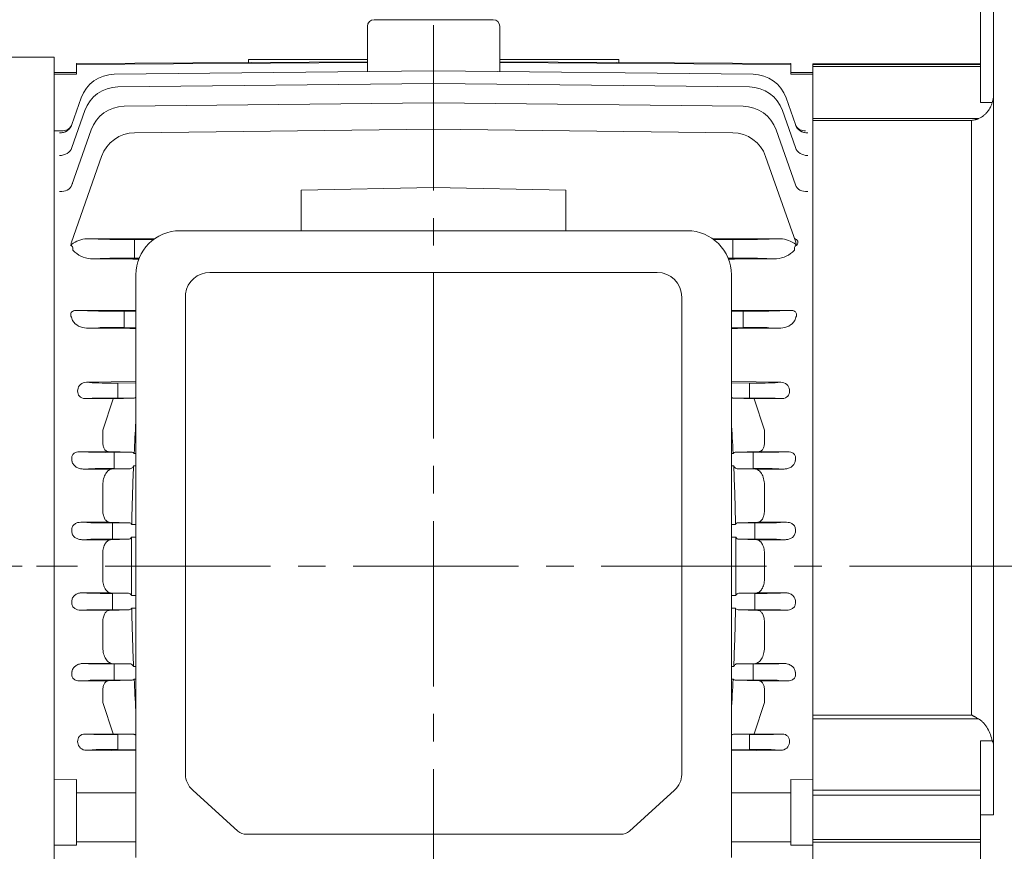
# Model space of a CAD drawing. Units: millimetres. Extents: x 0 to 1634, y 0 to 1155.
# Drawn here: x 260 to 484, y 580 to 769 of the extents above; entities that cross this region are included whole.
import ezdxf

# ---------------------------------------------------------------- set-up
doc = ezdxf.new("R2010")
doc.units = ezdxf.units.MM
doc.header["$LTSCALE"] = 50
doc.linetypes.add('CENTER2', pattern=[1.125, 0.75, -0.125, 0.125, -0.125])
doc.layers.get('0').update_dxf_attribs({"linetype": 'CONTINUOUS', "lineweight": 30})
doc.layers.get('DEFPOINTS').update_dxf_attribs({"linetype": 'CONTINUOUS'})
for name, color, linetype, lineweight in [('DIMENSION LINE', 2, 'CONTINUOUS', 13), ('OUTLINE', 3, 'CONTINUOUS', 20), ('외형선', 3, 'CONTINUOUS', 20), ('중심선', 1, 'CENTER2', 9)]:
    doc.layers.add(name, color=color, linetype=linetype, lineweight=lineweight)
doc.styles.get("Standard").update_dxf_attribs({"font": 'romans.shx', "width": 0.8, "bigfont": 'whgtxt.shx'})
doc.dimstyles.get("Standard").update_dxf_attribs({"dimscale": 4.4, "dimtxt": 3, "dimasz": 3, "dimexe": 1, "dimexo": 1, "dimgap": 1, "dimtad": 1, "dimdsep": 46, "dimtxsty": 'Standard', "dimblk": 'OPEN', "dimcen": 0, "dimclrd": 2, "dimclre": 2, "dimclrt": 7, "dimadec": 1, "dimazin": 2, "dimtfac": 1, "dimtmove": 0, "dimatfit": 3, "dimldrblk": 'OPEN', "dimfxl": 1, "dimtfill": 1, "dimtolj": 1, "dimtzin": 0, "dimlwd": 9, "dimlwe": 9, "dimarcsym": 0})

# ---------------------------------------------------------------- blocks, each defined once
blk = doc.blocks.new('_Open')
at = {"color": 0, "linetype": 'ByBlock', "lineweight": -2}
for p, q in [((-1, 0.167), (0, 0)), ((-1, -0.167), (0, 0)), ((0, 0), (-1, 0))]:
    blk.add_line(p, q, dxfattribs=at)
blk = doc.blocks.new('*D70')
at = {"layer": 'DEFPOINTS', "color": 0, "transparency": 16777216}
for p in [(564.12, 890.96), (354.31, 823.96), (564.12, 661.46)]:
    blk.add_point(p, dxfattribs=at)
at = {"layer": 'DIMENSION LINE', "color": 2, "lineweight": 9, "transparency": 16777216}
for p, q in [((354.31, 828.36), (354.31, 895.36)), ((564.12, 665.86), (564.12, 895.36)), ((367.51, 890.96), (550.92, 890.96))]:
    blk.add_line(p, q, dxfattribs=at)
at = {"layer": 'DIMENSION LINE', "color": 2, "lineweight": 9, "transparency": 16777216, "xscale": 13.2, "yscale": 13.2, "zscale": 13.2, "rotation": 180}
blk.add_blockref('_Open', (354.31, 890.96), dxfattribs=at)
at = {"layer": 'DIMENSION LINE', "color": 2, "lineweight": 9, "transparency": 16777216, "xscale": 13.2, "yscale": 13.2, "zscale": 13.2}
blk.add_blockref('_Open', (564.12, 890.96), dxfattribs=at)
at = {"layer": 'DIMENSION LINE', "color": 7, "transparency": 16777216, "insert": (459.16, 901.96), "char_height": 13.2, "attachment_point": 5, "bg_fill": 3, "box_fill_scale": 1.1, "bg_fill_color": 256, "bg_fill_true_color": 13158600, "bg_fill_transparency": 0}
blk.add_mtext('\\A1;8.26', dxfattribs=at)
blk = doc.blocks.new('*D73')
at = {"layer": 'DEFPOINTS', "color": 0, "transparency": 16777216}
for p in [(564.12, 929.46), (177.31, 724.64), (564.12, 661.46)]:
    blk.add_point(p, dxfattribs=at)
at = {"layer": 'DIMENSION LINE', "color": 2, "lineweight": 9, "transparency": 16777216}
for p, q in [((177.31, 729.04), (177.31, 933.86)), ((564.12, 665.86), (564.12, 933.86)), ((190.51, 929.46), (550.92, 929.46))]:
    blk.add_line(p, q, dxfattribs=at)
at = {"layer": 'DIMENSION LINE', "color": 2, "lineweight": 9, "transparency": 16777216, "xscale": 13.2, "yscale": 13.2, "zscale": 13.2, "rotation": 180}
blk.add_blockref('_Open', (177.31, 929.46), dxfattribs=at)
at = {"layer": 'DIMENSION LINE', "color": 2, "lineweight": 9, "transparency": 16777216, "xscale": 13.2, "yscale": 13.2, "zscale": 13.2}
blk.add_blockref('_Open', (564.12, 929.46), dxfattribs=at)
at = {"layer": 'DIMENSION LINE', "color": 7, "transparency": 16777216, "insert": (370.66, 943.91), "char_height": 13.2, "attachment_point": 5, "bg_fill": 3, "box_fill_scale": 1.1, "bg_fill_color": 256, "bg_fill_true_color": 13158600, "bg_fill_transparency": 0}
blk.add_mtext('\\A1;(APPROX. 15.50)', dxfattribs=at)

msp = doc.modelspace()

# ---------------------------------------------------------------- linework, layer by layer
at = {"layer": 'OUTLINE'}
for p, q in [((268.312, 760.457), (213.954, 760.457)), ((268.312, 532.957), (268.312, 760.457)), ((296.812, 721.079), (411.812, 721.079)), ((286.812, 578.901), (286.812, 711.079)), ((303.604, 711.622), (404.966, 711.622)), ((421.812, 711.079), (421.812, 578.901)), ((298.055, 597.709), (298.055, 706.79)), ((410.568, 706.02), (410.568, 597.709)), ((299.696, 594.18), (309.938, 584.891)), ((398.685, 584.891), (408.927, 594.18)), ((311.919, 584.16), (396.704, 584.16))]:
    msp.add_line(p, q, dxfattribs=at)
for centre, radius, start, end in [((296.812, 711.079), 10, 90, 180), ((411.812, 711.079), 10, 0, 90), ((303.604, 706.02), 5.602, 90, 172.09621), ((404.966, 706.02), 5.602, 0, 90)]:
    msp.add_arc(centre, radius, start, end, dxfattribs=at)
for centre, major_axis, start_param, end_param in [((303.657, 597.709), (-5.602, 0), 0, 0.7853982), ((404.966, 597.709), (-5.602, 0), 2.3561945, 3.1415927), ((311.919, 586.655), (-2.801, 0), 0.7853982, 1.5707963), ((396.704, 586.655), (-2.801, 0), 1.5707963, 2.3561945)]:
    msp.add_ellipse(centre, major_axis=major_axis, ratio=0.8910065, start_param=start_param, end_param=end_param, dxfattribs=at)
at = {"layer": '외형선'}
for p, q in [((367.812, 768.957), (340.812, 768.957)), ((339.312, 767.457), (339.312, 757.202)), ((369.312, 767.457), (369.312, 757.202)), ((339.312, 759.402), (273.312, 758.999)), ((339.312, 759.213), (273.312, 758.819)), ((273.312, 758.999), (273.312, 758.819)), ((339.312, 759.892), (312.312, 759.892)), ((312.312, 759.892), (312.312, 759.238)), ((396.312, 759.892), (369.312, 759.892)), ((435.312, 758.999), (369.312, 759.402)), ((369.312, 759.213), (435.312, 758.819)), ((396.312, 759.892), (396.312, 759.238)), ((435.312, 758.999), (435.312, 758.819)), ((268.312, 756.63), (268.312, 756.957)), ((273.312, 756.957), (268.312, 756.957)), ((273.312, 758.819), (273.312, 756.626)), ((354.312, 757.367), (281.878, 756.569)), ((354.312, 757.367), (426.745, 756.569)), ((435.312, 758.819), (435.312, 756.626)), ((440.312, 756.957), (435.312, 756.957)), ((273.312, 756.626), (268.312, 756.63)), ((268.312, 756.63), (268.312, 743.709)), ((354.312, 754.507), (282.711, 753.705)), ((354.312, 754.507), (425.912, 753.705)), ((435.312, 756.626), (440.312, 756.63)), ((274.419, 751.222), (272.293, 745.174)), ((354.312, 750.127), (284.137, 749.321)), ((354.312, 750.127), (424.487, 749.321)), ((434.204, 751.222), (436.331, 745.174)), ((275.253, 748.357), (272.295, 739.938)), ((433.37, 748.357), (436.328, 739.938)), ((268.312, 743.709), (269.99, 743.729)), ((268.312, 743.709), (268.312, 644.957)), ((276.68, 743.971), (272.305, 731.508)), ((354.312, 744.109), (286.495, 743.303)), ((354.312, 744.109), (422.129, 743.303)), ((431.943, 743.971), (436.318, 731.508)), ((279.04, 737.95), (272.213, 718.475)), ((429.583, 737.95), (436.41, 718.475)), ((354.312, 730.853), (324.312, 730.289)), ((324.312, 721.079), (324.312, 730.289)), ((354.312, 730.853), (384.312, 730.289)), ((384.312, 721.079), (384.312, 730.289)), ((275.615, 719.224), (291.144, 719.318)), ((280.915, 719.085), (275.615, 719.224)), ((290.839, 719.1), (286.506, 719.074)), ((433.008, 719.224), (417.479, 719.318)), ((417.784, 719.1), (422.117, 719.074)), ((427.708, 719.085), (433.008, 719.224)), ((272.09, 717.741), (272.16, 717.831)), ((272.16, 717.831), (272.09, 717.741)), ((272.183, 717.946), (272.18, 718.022)), ((272.18, 718.022), (272.183, 717.946)), ((272.538, 716.657), (272.512, 716.673)), ((286.495, 716.839), (286.495, 717.074)), ((422.129, 716.839), (422.129, 717.074)), ((436.085, 716.657), (436.112, 716.673)), ((436.44, 717.946), (436.443, 718.022)), ((436.443, 718.022), (436.44, 717.946)), ((436.533, 717.741), (436.463, 717.831)), ((436.463, 717.831), (436.533, 717.741)), ((276.552, 714.713), (280.915, 714.828)), ((286.506, 714.839), (287.543, 714.833)), ((422.117, 714.839), (421.08, 714.833)), ((432.071, 714.713), (427.708, 714.828)), ((273.35, 703.003), (286.812, 703.084)), ((278.32, 702.836), (273.35, 703.003)), ((284.137, 700.85), (284.137, 701.063)), ((286.812, 702.829), (284.146, 702.813)), ((435.274, 703.003), (421.812, 703.084)), ((421.812, 702.829), (424.477, 702.813)), ((424.487, 700.85), (424.487, 701.063)), ((430.303, 702.836), (435.274, 703.003)), ((275.61, 698.986), (278.32, 699.077)), ((284.146, 699.1), (286.812, 699.084)), ((424.477, 699.1), (421.812, 699.084)), ((433.013, 698.986), (430.303, 699.077)), ((286.812, 686.851), (275.603, 686.706)), ((276.881, 686.596), (275.603, 686.706)), ((286.812, 686.581), (282.707, 686.528)), ((421.812, 686.851), (433.02, 686.706)), ((421.812, 686.581), (425.916, 686.528)), ((431.742, 686.596), (433.02, 686.706)), ((273.627, 684.988), (273.605, 684.76)), ((275.279, 683.012), (276.893, 683.074)), ((286.331, 683.083), (281.675, 682.973)), ((282.711, 684.817), (282.711, 684.817)), ((282.72, 683.104), (286.331, 683.083)), ((425.903, 683.104), (422.292, 683.083)), ((422.292, 683.083), (426.948, 682.973)), ((425.912, 684.817), (425.913, 684.817)), ((433.344, 683.012), (431.73, 683.074)), ((434.997, 684.988), (435.018, 684.76)), ((281.675, 682.973), (275.279, 683.012)), ((279.312, 675.833), (281.675, 682.973)), ((426.948, 682.973), (433.344, 683.012)), ((429.312, 675.833), (426.948, 682.973)), ((279.312, 675.833), (279.312, 673.129)), ((429.312, 675.833), (429.312, 673.129)), ((274.035, 670.933), (280.532, 670.972)), ((276.059, 670.845), (274.035, 670.933)), ((285.932, 670.832), (280.532, 670.972)), ((285.932, 670.832), (281.886, 670.808)), ((422.692, 670.832), (428.092, 670.972)), ((422.692, 670.832), (426.737, 670.808)), ((434.589, 670.933), (428.092, 670.972)), ((432.564, 670.845), (434.589, 670.933)), ((281.878, 668.855), (281.878, 669.058)), ((426.745, 668.855), (426.745, 669.058)), ((274.865, 667.016), (276.059, 667.068)), ((281.315, 666.978), (274.865, 667.016)), ((285.479, 667.084), (281.315, 666.978)), ((281.886, 667.105), (285.479, 667.084)), ((426.737, 667.105), (423.144, 667.084)), ((423.144, 667.084), (427.308, 666.978)), ((427.308, 666.978), (433.758, 667.016)), ((433.758, 667.016), (432.564, 667.068)), ((279.312, 663.442), (279.312, 657.593)), ((429.312, 663.442), (429.312, 657.593)), ((274.304, 654.939), (280.787, 654.977)), ((275.671, 654.866), (274.304, 654.939)), ((285.285, 654.836), (280.787, 654.977)), ((285.285, 654.836), (281.499, 654.814)), ((423.338, 654.836), (427.836, 654.977)), ((423.338, 654.836), (427.125, 654.814)), ((434.319, 654.939), (427.836, 654.977)), ((432.952, 654.866), (434.319, 654.939)), ((281.49, 652.848), (281.49, 653.065)), ((427.133, 652.848), (427.133, 653.065)), ((274.575, 650.988), (275.671, 651.047)), ((281.048, 650.95), (274.575, 650.988)), ((285.133, 651.077), (281.048, 650.95)), ((281.499, 651.099), (285.133, 651.077)), ((285.785, 644.957), (285.827, 651.585)), ((422.838, 644.957), (422.796, 651.585)), ((427.125, 651.099), (423.491, 651.077)), ((423.491, 651.077), (427.575, 650.95)), ((427.575, 650.95), (434.048, 650.988)), ((434.048, 650.988), (432.952, 651.047)), ((279.312, 647.875), (279.312, 644.957)), ((429.312, 647.875), (429.312, 644.957)), ((265.812, 644.957), (264.312, 644.957)), ((265.812, 644.957), (264.312, 644.957)), ((268.312, 644.957), (265.812, 644.957)), ((268.312, 644.957), (265.812, 644.957)), ((268.312, 614.176), (268.312, 644.957)), ((279.312, 642.038), (279.312, 644.957)), ((285.785, 644.957), (285.827, 638.328)), ((422.838, 644.957), (422.796, 638.328)), ((422.838, 644.957), (429.312, 644.957)), ((422.838, 644.957), (429.312, 644.957)), ((429.312, 642.038), (429.312, 644.957)), ((281.048, 638.963), (274.575, 638.925)), ((274.575, 638.925), (275.671, 638.866)), ((285.133, 638.836), (281.048, 638.963)), ((281.499, 638.814), (285.133, 638.836)), ((423.491, 638.836), (427.575, 638.963)), ((427.125, 638.814), (423.491, 638.836)), ((427.575, 638.963), (434.048, 638.925)), ((434.048, 638.925), (432.952, 638.866)), ((281.49, 637.065), (281.49, 636.848)), ((427.133, 637.065), (427.133, 636.848)), ((275.671, 635.047), (274.304, 634.974)), ((274.304, 634.974), (280.787, 634.936)), ((285.285, 635.077), (280.787, 634.936)), ((285.285, 635.077), (281.499, 635.099)), ((423.338, 635.077), (427.125, 635.099)), ((423.338, 635.077), (427.836, 634.936)), ((434.319, 634.974), (427.836, 634.936)), ((432.952, 635.047), (434.319, 634.974)), ((279.312, 626.471), (279.312, 632.32)), ((429.312, 626.471), (429.312, 632.32)), ((281.315, 622.935), (274.865, 622.897)), ((274.865, 622.897), (276.059, 622.845)), ((285.479, 622.829), (281.315, 622.935)), ((281.886, 622.808), (285.479, 622.829)), ((423.144, 622.829), (427.308, 622.935)), ((426.737, 622.808), (423.144, 622.829)), ((427.308, 622.935), (433.758, 622.897)), ((433.758, 622.897), (432.564, 622.845)), ((281.878, 621.058), (281.878, 620.855)), ((426.745, 621.058), (426.745, 620.855)), ((276.059, 619.068), (274.035, 618.98)), ((274.035, 618.98), (280.532, 618.941)), ((285.932, 619.081), (280.532, 618.941)), ((285.932, 619.081), (281.886, 619.105)), ((422.692, 619.081), (426.737, 619.105)), ((422.692, 619.081), (428.092, 618.941)), ((434.589, 618.98), (428.092, 618.941)), ((432.564, 619.068), (434.589, 618.98)), ((279.312, 614.08), (279.312, 616.784)), ((429.312, 614.08), (429.312, 616.784)), ((268.312, 596.527), (268.312, 614.176)), ((279.312, 614.08), (281.675, 606.94)), ((429.312, 614.08), (426.948, 606.94)), ((440.268, 610.32), (440.268, 611.199)), ((440.268, 611.199), (476.268, 611.199)), ((440.268, 594.133), (440.268, 610.32)), ((440.268, 610.32), (477.865, 610.32)), ((273.627, 604.925), (273.605, 605.153)), ((281.675, 606.94), (275.279, 606.901)), ((275.279, 606.901), (276.893, 606.839)), ((286.331, 606.83), (281.675, 606.94)), ((282.711, 605.097), (282.711, 605.097)), ((282.72, 606.809), (286.331, 606.83)), ((422.292, 606.83), (426.948, 606.94)), ((425.903, 606.809), (422.292, 606.83)), ((425.912, 605.097), (425.913, 605.097)), ((426.948, 606.94), (433.344, 606.901)), ((433.344, 606.901), (431.73, 606.839)), ((434.997, 604.925), (435.018, 605.153)), ((478.268, 588.601), (478.268, 605.343)), ((478.268, 605.343), (480.96, 605.343)), ((276.881, 603.317), (275.603, 603.207)), ((286.812, 603.062), (275.603, 603.207)), ((286.812, 603.332), (282.707, 603.385)), ((421.812, 603.332), (425.916, 603.385)), ((421.812, 603.062), (433.02, 603.207)), ((431.742, 603.317), (433.02, 603.207)), ((273.312, 596.569), (268.312, 596.527)), ((268.312, 581.713), (268.312, 596.527)), ((273.312, 593.573), (273.312, 596.569)), ((435.312, 596.569), (440.312, 596.527)), ((435.312, 593.573), (435.312, 596.569)), ((440.268, 593.062), (440.268, 594.133)), ((478.268, 594.133), (440.268, 594.133)), ((273.312, 593.573), (286.812, 593.564)), ((273.312, 582.478), (273.312, 593.573)), ((435.312, 593.573), (421.812, 593.564)), ((435.312, 582.478), (435.312, 593.573)), ((440.268, 593.062), (440.268, 582.999)), ((478.268, 593.062), (440.268, 593.062)), ((478.268, 588.601), (478.268, 562.621)), ((481.268, 588.601), (478.268, 588.601)), ((440.268, 582.366), (440.268, 582.999)), ((440.268, 582.999), (478.268, 582.999)), ((273.312, 581.675), (268.312, 581.713)), ((268.312, 576.984), (268.312, 581.713)), ((286.812, 582.406), (273.312, 582.478)), ((273.312, 581.675), (273.312, 582.478)), ((421.812, 582.406), (435.312, 582.478)), ((435.312, 581.675), (435.312, 582.478)), ((435.312, 581.675), (440.312, 581.713)), ((440.268, 578.029), (440.268, 582.366)), ((440.268, 582.366), (478.268, 582.366))]:
    msp.add_line(p, q, dxfattribs=at)
for centre, radius, start, end in [((340.812, 767.457), 1.5, 90, 180), ((367.812, 767.457), 1.5, 0, 90), ((281.966, 748.569), 8, 90.63164, 160.63164), ((426.657, 748.569), 8, 19.36836, 89.36836), ((282.801, 745.705), 8, 90.64176, 160.64176), ((425.822, 745.705), 8, 19.35824, 89.35824), ((284.228, 741.322), 8, 90.65789, 160.65789), ((424.395, 741.322), 8, 19.34211, 89.34211), ((286.59, 735.303), 8, 90.68143, 160.68143), ((422.033, 735.303), 8, 19.31857, 89.31857), ((269.834, 718.379), 2.387, 346.75286, 349.55627), ((210.8, 715.669), 61.719, 0.93212, 1.47462), ((276.914, 720.577), 5.875, 221.85602, 266.47403), ((431.71, 720.577), 5.875, 273.52597, 318.14398), ((497.823, 715.669), 61.719, 178.52538, 179.06788), ((275.694, 702.973), 3.988, 215.03408, 268.78975), ((432.929, 702.973), 3.988, 271.21025, 324.96592), ((811.28, 644.866), 525.496, 176.41553, 177.1993), ((-102.656, 644.866), 525.496, 2.8007, 3.58447), ((285.893, 670.224), 0.609, 31.57151, 86.33847), ((282.768, -309.631), 980.181, 89.76366, 89.787062), ((425.855, -309.631), 980.181, 90.212938, 90.23634), ((422.731, 670.224), 0.609, 93.66153, 148.42849), ((809.655, 644.941), 523.87, 177.50873, 178.96065), ((283.588, 1196.9), 529.195, 270.29153, 270.34904), ((425.035, 1196.9), 529.195, 269.65096, 269.70847), ((-101.032, 644.941), 523.87, 1.03935, 2.49127), ((285.212, 654.094), 0.746, 27.94118, 84.38618), ((282.752, -97.109), 751.559, 89.690517, 89.762188), ((425.871, -97.109), 751.559, 90.237812, 90.309483), ((423.411, 654.094), 0.746, 95.61382, 152.05882), ((283.219, 1255.553), 603.974, 270.247415, 270.340777), ((425.404, 1255.553), 603.974, 269.659223, 269.752585), ((283.219, 34.36), 603.974, 89.659223, 89.752585), ((425.404, 34.36), 603.974, 90.247415, 90.340777), ((285.212, 635.819), 0.746, 275.61382, 332.05882), ((282.752, 1387.023), 751.559, 270.237812, 270.309483), ((809.655, 644.972), 523.87, 181.03935, 182.49127), ((425.871, 1387.023), 751.559, 269.690517, 269.762188), ((-101.032, 644.972), 523.87, 357.50873, 358.96065), ((423.411, 635.819), 0.746, 207.94118, 264.38618), ((283.588, 93.013), 529.195, 89.65096, 89.70847), ((425.035, 93.013), 529.195, 90.29153, 90.34904), ((285.893, 619.689), 0.609, 273.66153, 328.42849), ((282.768, 1599.544), 980.181, 270.212938, 270.23634), ((811.28, 645.047), 525.496, 182.8007, 183.58447), ((425.855, 1599.544), 980.181, 269.76366, 269.787062), ((-102.656, 645.047), 525.496, 356.41553, 357.1993), ((422.731, 619.689), 0.609, 211.57151, 266.33847)]:
    msp.add_arc(centre, radius, start, end, dxfattribs=at)
for centre, major_axis, ratio, start_param, end_param in [((269.462, 746.169), (2.83, -0.995), 0.9690424, 5.0516774, 6.2831853), ((269.462, 746.169), (-2.83, 0.995), 0.9690424, 1.9100847, 2.8355648), ((269.462, 746.169), (-2.83, 0.995), 0.9690424, 3.0670608, 3.1415927), ((269.501, 746.279), (-2.83, 0.995), 0.9702208, 3.1098999, 3.1415927), ((439.122, 746.279), (2.83, 0.995), 0.9702208, 3.1415927, 3.190364), ((439.161, 746.169), (2.83, 0.995), 0.9690424, 3.1415927, 3.1925614), ((439.161, 746.169), (-2.83, -0.995), 0.9690424, 0, 1.2315079), ((439.161, 746.169), (2.83, 0.995), 0.9690424, 3.4310114, 4.3731006), ((269.465, 740.932), (-2.83, 0.994), 0.9131718, 1.8922822, 3.1415927), ((269.537, 741.138), (2.83, -0.994), 0.9153342, 6.2623244, 6.2831853), ((439.158, 740.932), (2.83, 0.994), 0.9131718, 3.1415927, 4.3909031), ((269.474, 732.501), (-2.831, 0.994), 0.8252303, 1.8638766, 3.1415927), ((439.149, 732.501), (2.831, 0.994), 0.8252303, 3.1415927, 4.4193087), ((273.91, 717.27), (-2.937, -1.432), 0.4531904, 3.8924685, 5.1078153), ((286.578, 719.142), (-6, -0.037), 0.0113439, 0.3371034, 1.5588339), ((286.518, 717.074), (-0.012, 2), 0.0118926, 0.0113444, 1.5707253), ((422.046, 719.142), (6, -0.037), 0.0113439, 4.7243514, 5.9460819), ((422.105, 717.074), (0.012, 2), 0.0118926, 4.71246, 6.2718409), ((434.713, 717.27), (2.937, -1.432), 0.4531904, 1.17537, 2.3907169), ((273.91, 717.27), (-1.844, 1.888), 0.4150699, 0.9055741, 1.1917343), ((286.518, 716.839), (-0.012, -2), 0.0118926, 4.71246, 6.2718409), ((422.105, 716.839), (0.012, -2), 0.0118926, 0.0113444, 1.5707253), ((434.713, 717.27), (1.844, 1.888), 0.4150699, -1.1917343, -0.9055741), ((286.578, 714.771), (-6, 0.037), 0.0113439, 4.7243514, 5.9460819), ((422.046, 714.771), (6, 0.037), 0.0113439, 0.3371034, 1.5588339), ((241.715, 644.957), (0, 103.737), 0.3510221, -1.0036945, -0.9973991), ((284.218, 702.901), (-6.25, -0.038), 0.0139621, 0.3374981, 1.5592286), ((284.157, 701.063), (-0.01, 1.75), 0.011482, 0.0139624, 1.570728), ((424.405, 702.901), (6.25, -0.038), 0.0139621, 4.7239567, 5.9456872), ((424.466, 701.063), (0.01, 1.75), 0.011482, 4.7124573, 6.2692229), ((466.908, 644.957), (0, 103.737), 0.3510221, 0.9973991, 1.0036945), ((284.218, 699.012), (-6.25, 0.038), 0.0139621, 4.7239567, 5.9456872), ((284.157, 700.85), (-0.01, -1.75), 0.011482, 4.7124573, 6.2692229), ((424.466, 700.85), (0.01, -1.75), 0.011482, 0.0139624, 1.570728), ((424.405, 699.012), (6.25, 0.038), 0.0139621, 0.3374981, 1.5592286), ((281.567, 638.946), (-6.25, -0.038), 0.020945, 0.3379988, 1.5597293), ((281.509, 637.065), (-0.01, 1.75), 0.0109386, 0.0209436, 1.570732), ((427.056, 638.946), (6.25, -0.038), 0.020945, 4.7234561, 5.9451865), ((427.114, 637.065), (0.01, 1.75), 0.0109386, 4.7124533, 6.2622417), ((281.509, 636.848), (-0.01, -1.75), 0.0109386, 4.7124533, 6.2622417), ((427.114, 636.848), (0.01, -1.75), 0.0109386, 0.0209436, 1.570732), ((281.567, 634.968), (-6.25, 0.038), 0.020945, 4.7234561, 5.9451865), ((427.056, 634.968), (6.25, 0.038), 0.020945, 0.3379988, 1.5597293), ((281.955, 622.918), (-6.25, -0.038), 0.0174534, 0.3379349, 1.5596654), ((281.897, 621.058), (-0.01, 1.75), 0.0110238, 0.017453, 1.5707311), ((426.668, 622.918), (6.25, -0.038), 0.0174534, 4.7235199, 5.9452504), ((426.726, 621.058), (0.01, 1.75), 0.0110238, 4.7124542, 6.2657323), ((281.897, 620.855), (-0.01, -1.75), 0.0110238, 4.7124542, 6.2657323), ((426.726, 620.855), (0.01, -1.75), 0.0110238, 0.017453, 1.5707311), ((281.955, 618.996), (-6.25, 0.038), 0.0174534, 4.7235199, 5.9452504), ((426.668, 618.996), (6.25, 0.038), 0.0174534, 0.3379349, 1.5596654), ((275.465, 605.145), (1.681, -0.909), 0.8942265, 2.1209795, 3.6808062), ((282.79, 606.907), (-6.25, -0.038), 0.0157077, 0.337769, 1.5594995), ((282.731, 605.134), (-0.023, -1.75), 0.0111997, 4.7339498, 6.2482796), ((282.731, 605.059), (-0.01, 1.75), 0.0112004, 0.0157077, 1.5493147), ((425.833, 606.907), (6.25, -0.038), 0.0157077, 4.7236858, 5.9454163), ((425.892, 605.059), (0.01, 1.75), 0.0112004, 4.7338706, 6.2674776), ((425.892, 605.134), (0.023, -1.75), 0.0111997, 0.0349057, 1.5492355), ((433.158, 605.145), (-1.681, -0.909), 0.8942265, 2.6023791, 4.1622058), ((275.484, 604.943), (1.733, -0.763), 0.8999427, 3.6069333, 5.1536458), ((282.777, 603.166), (-6.25, 0.083), 0.0349146, 4.7240538, 5.9457843), ((425.846, 603.166), (6.25, 0.083), 0.0349146, 0.337401, 1.5591315), ((433.139, 604.943), (-1.733, -0.763), 0.8999427, 1.1295395, 2.676252)]:
    msp.add_ellipse(centre, major_axis=major_axis, ratio=ratio, start_param=start_param, end_param=end_param, dxfattribs=at)
at = {"layer": '외형선', "extrusion": (0, 0, -1)}
for centre, major_axis, ratio, start_param, end_param in [((275.484, 684.97), (1.733, 0.763), 0.8999427, 3.6069333, 5.1536458), ((282.777, 686.747), (-6.25, -0.083), 0.0349146, 4.7240538, 5.9457843), ((282.731, 684.779), (-0.023, 1.75), 0.0111997, 4.7339498, 6.2482796), ((425.892, 684.779), (0.023, 1.75), 0.0111997, 0.0349057, 1.5492355), ((425.846, 686.747), (6.25, -0.083), 0.0349146, 0.337401, 1.5591315), ((433.139, 684.97), (-1.733, 0.763), 0.8999427, 1.1295395, 2.676252), ((275.465, 684.768), (1.681, 0.909), 0.8942265, 2.1209795, 3.6808062), ((282.79, 683.006), (-6.25, 0.038), 0.0157077, 0.337769, 1.5594995), ((282.731, 684.854), (-0.01, -1.75), 0.0112004, 0.0157077, 1.5493147), ((425.892, 684.854), (0.01, -1.75), 0.0112004, 4.7338706, 6.2674776), ((425.833, 683.006), (6.25, 0.038), 0.0157077, 4.7236858, 5.9454163), ((433.158, 684.768), (-1.681, 0.909), 0.8942265, 2.6023791, 4.1622058), ((281.955, 670.918), (-6.25, -0.038), 0.0174534, 4.7235199, 5.9452504), ((281.897, 669.058), (-0.01, 1.75), 0.0110238, 4.7124542, 6.2657323), ((426.668, 670.918), (6.25, -0.038), 0.0174534, 0.3379349, 1.5596654), ((426.726, 669.058), (0.01, 1.75), 0.0110238, 0.017453, 1.5707311), ((281.897, 668.855), (-0.01, -1.75), 0.0110238, 0.017453, 1.5707311), ((426.726, 668.855), (0.01, -1.75), 0.0110238, 4.7124542, 6.2657323), ((281.955, 666.996), (-6.25, 0.038), 0.0174534, 0.3379349, 1.5596654), ((426.668, 666.996), (6.25, 0.038), 0.0174534, 4.7235199, 5.9452504), ((281.567, 654.946), (-6.25, -0.038), 0.020945, 4.7234561, 5.9451865), ((281.509, 653.065), (-0.01, 1.75), 0.0109386, 4.7124533, 6.2622417), ((427.056, 654.946), (6.25, -0.038), 0.020945, 0.3379988, 1.5597293), ((427.114, 653.065), (0.01, 1.75), 0.0109386, 0.0209436, 1.570732), ((281.509, 652.848), (-0.01, -1.75), 0.0109386, 0.0209436, 1.570732), ((427.114, 652.848), (0.01, -1.75), 0.0109386, 4.7124533, 6.2622417), ((281.567, 650.968), (-6.25, 0.038), 0.020945, 0.3379988, 1.5597293), ((427.056, 650.968), (6.25, 0.038), 0.020945, 4.7234561, 5.9451865)]:
    msp.add_ellipse(centre, major_axis=major_axis, ratio=ratio, start_param=start_param, end_param=end_param, dxfattribs=at)
at = {"layer": '외형선'}
for points, knots in [([(269.99, 743.729), (270.213, 743.732), (270.424, 743.759), (270.836, 743.838), (271.036, 743.889), (271.266, 743.954), (271.298, 743.963), (271.33, 743.972)], [0, 0, 0, 0, 0.125, 0.125, 0.25, 0.25, 0.27007935, 0.27007935, 0.27007935, 0.27007935]), ([(272.318, 745.269), (272.309, 745.238), (272.261, 745.057), (272.082, 744.745), (271.824, 744.397), (271.562, 744.154), (271.359, 744.011), (271.233, 743.944), (271.208, 743.933), (271.207, 743.933)], [0, 0, 0, 0, 0.02766791, 0.18786086, 0.33751699, 0.47514775, 0.59095989, 0.7020631, 0.81340449, 0.81340449, 0.81340449, 0.81340449]), ([(271.207, 743.933), (271.207, 743.933), (271.207, 743.933), (271.228, 743.943), (271.301, 743.963), (271.329, 743.971)], [0.81340449, 0.81340449, 0.81340449, 0.81340449, 0.81719262, 0.9417347, 1, 1, 1, 1]), ([(437.417, 743.933), (437.417, 743.933), (437.407, 743.937), (437.344, 743.966), (437.169, 744.072), (436.923, 744.273), (436.646, 744.586), (436.417, 744.945), (436.337, 745.188), (436.303, 745.291)], [0.18609896, 0.18609896, 0.18609896, 0.18609896, 0.22800444, 0.34687579, 0.46509653, 0.59214549, 0.74118874, 0.90601184, 1, 1, 1, 1]), ([(437.295, 743.971), (437.34, 743.957), (437.403, 743.939), (437.422, 743.931), (437.421, 743.931)], [0, 0, 0, 0, 0.10750053, 0.19055198, 0.19055198, 0.19055198, 0.19055198]), ([(438.633, 743.729), (438.41, 743.732), (438.199, 743.759), (437.787, 743.838), (437.587, 743.889), (437.358, 743.953), (437.328, 743.962), (437.297, 743.971)], [0, 0, 0, 0, 0.125, 0.125, 0.25, 0.25, 0.26930041, 0.26930041, 0.26930041, 0.26930041]), ([(272.426, 731.868), (272.419, 731.844), (272.395, 731.759), (272.367, 731.727), (272.364, 731.725), (272.364, 731.726)], [0, 0, 0, 0, 0.03443999, 0.14147088, 0.15658282, 0.15658282, 0.15658282, 0.15658282]), ([(436.62, 717.722), (436.692, 717.844), (436.752, 717.968), (436.839, 718.22), (436.868, 718.348), (436.869, 718.546), (436.862, 718.613), (436.828, 718.747), (436.801, 718.815), (436.708, 718.954), (436.643, 719.025), (436.49, 719.123), (436.431, 719.154), (436.293, 719.208), (436.218, 719.23), (436.139, 719.248)], [0, 0, 0, 0, 0.25, 0.25, 0.5, 0.5, 0.625, 0.625, 0.75, 0.75, 0.875, 0.875, 0.9375, 0.9375, 1, 1, 1, 1]), ([(272.213, 718.475), (272.18, 718.357), (272.139, 718.212), (272.126, 718.041), (272.123, 717.995), (272.123, 717.975), (272.121, 717.962), (272.118, 717.947), (272.114, 717.934), (272.112, 717.927), (272.108, 717.915), (272.096, 717.887), (272.059, 717.814), (272.027, 717.761), (272.003, 717.722)], [0, 0, 0, 0, 0.517746, 0.6353679, 0.6890843, 0.7017925, 0.7135667, 0.7353812, 0.7462159, 0.7517205, 0.7573103, 0.7808774, 0.8363744, 1, 1, 1, 1]), ([(436.41, 718.475), (436.443, 718.357), (436.484, 718.212), (436.497, 718.041), (436.5, 717.995), (436.5, 717.975), (436.502, 717.962), (436.512, 717.918), (436.56, 717.821), (436.597, 717.76), (436.62, 717.722)], [0, 0, 0, 0, 0.5187538, 0.6366047, 0.6904256, 0.7031587, 0.7149557, 0.7368133, 0.8360386, 1, 1, 1, 1]), ([(436.466, 717.832), (436.463, 717.864), (436.457, 717.901), (436.445, 717.94), (436.442, 717.946)], [0, 0, 0, 0, 0.8338976, 1, 1, 1, 1]), ([(272.305, 701.233), (272.115, 701.543), (271.981, 701.877), (272.091, 702.423), (272.19, 702.628), (272.692, 702.944), (273.052, 703.003), (273.35, 703.003)], [0, 0, 0, 0, 0.5, 0.5, 0.75, 0.75, 1, 1, 1, 1]), ([(436.318, 701.233), (436.508, 701.543), (436.642, 701.877), (436.532, 702.423), (436.433, 702.628), (435.932, 702.944), (435.571, 703.003), (435.274, 703.003)], [0, 0, 0, 0, 0.5, 0.5, 0.75, 0.75, 1, 1, 1, 1]), ([(286.331, 683.083), (286.407, 683.085), (286.483, 683.103), (286.637, 683.17), (286.715, 683.219), (286.799, 683.289), (286.805, 683.295), (286.812, 683.3)], [0, 0, 0, 0, 0.25, 0.25, 0.5, 0.5, 0.52058315, 0.52058315, 0.52058315, 0.52058315]), ([(422.292, 683.083), (422.216, 683.085), (422.14, 683.103), (421.987, 683.17), (421.908, 683.219), (421.824, 683.289), (421.818, 683.295), (421.812, 683.3)], [0, 0, 0, 0, 0.25, 0.25, 0.5, 0.5, 0.52058315, 0.52058315, 0.52058315, 0.52058315]), ([(280.532, 670.972), (280.369, 670.976), (280.215, 671.024), (279.998, 671.165), (279.928, 671.224), (279.797, 671.363), (279.736, 671.444), (279.624, 671.628), (279.572, 671.733), (279.481, 671.964), (279.442, 672.089), (279.347, 672.491), (279.312, 672.8), (279.312, 673.129)], [0, 0, 0, 0, 0.25, 0.25, 0.375, 0.375, 0.5, 0.5, 0.625, 0.625, 0.75, 0.75, 1, 1, 1, 1]), ([(428.092, 670.972), (428.254, 670.976), (428.408, 671.024), (428.625, 671.165), (428.695, 671.224), (428.826, 671.363), (428.887, 671.444), (428.999, 671.628), (429.051, 671.733), (429.143, 671.964), (429.181, 672.089), (429.276, 672.491), (429.312, 672.8), (429.312, 673.129)], [0, 0, 0, 0, 0.25, 0.25, 0.375, 0.375, 0.5, 0.5, 0.625, 0.625, 0.75, 0.75, 1, 1, 1, 1]), ([(272.293, 669.188), (272.268, 669.293), (272.254, 669.4), (272.251, 669.62), (272.263, 669.734), (272.32, 669.959), (272.366, 670.072), (272.493, 670.284), (272.571, 670.38), (272.76, 670.555), (272.867, 670.63), (273.089, 670.75), (273.207, 670.798), (273.566, 670.907), (273.802, 670.934), (274.035, 670.933)], [0, 0, 0, 0, 0.125, 0.125, 0.25, 0.25, 0.375, 0.375, 0.5, 0.5, 0.625, 0.625, 0.75, 0.75, 1, 1, 1, 1]), ([(436.331, 669.188), (436.355, 669.293), (436.369, 669.4), (436.372, 669.62), (436.36, 669.734), (436.303, 669.959), (436.257, 670.072), (436.13, 670.284), (436.052, 670.38), (435.864, 670.555), (435.756, 670.63), (435.534, 670.75), (435.416, 670.798), (435.057, 670.907), (434.821, 670.934), (434.589, 670.933)], [0, 0, 0, 0, 0.125, 0.125, 0.25, 0.25, 0.375, 0.375, 0.5, 0.5, 0.625, 0.625, 0.75, 0.75, 1, 1, 1, 1]), ([(274.865, 667.016), (274.574, 667.015), (274.292, 667.058), (273.76, 667.214), (273.507, 667.328), (273.052, 667.619), (272.848, 667.798), (272.6, 668.112), (272.526, 668.226), (272.407, 668.465), (272.361, 668.591), (272.331, 668.727)], [0, 0, 0, 0, 0.25, 0.25, 0.5, 0.5, 0.75, 0.75, 0.875, 0.875, 1, 1, 1, 1]), ([(285.479, 667.084), (285.619, 667.087), (285.758, 667.142), (286.034, 667.356), (286.164, 667.509), (286.28, 667.712)], [0, 0, 0, 0, 0.5, 0.5, 1, 1, 1, 1]), ([(423.144, 667.084), (423.004, 667.087), (422.865, 667.142), (422.589, 667.356), (422.459, 667.509), (422.343, 667.712)], [0, 0, 0, 0, 0.5, 0.5, 1, 1, 1, 1]), ([(433.758, 667.016), (434.049, 667.015), (434.331, 667.058), (434.864, 667.214), (435.116, 667.328), (435.571, 667.619), (435.775, 667.798), (436.023, 668.112), (436.097, 668.226), (436.216, 668.465), (436.262, 668.591), (436.292, 668.727)], [0, 0, 0, 0, 0.25, 0.25, 0.5, 0.5, 0.75, 0.75, 0.875, 0.875, 1, 1, 1, 1]), ([(279.312, 663.442), (279.312, 663.676), (279.328, 663.91), (279.391, 664.376), (279.439, 664.608), (279.557, 665.044), (279.63, 665.254), (279.793, 665.639), (279.884, 665.816), (280.08, 666.137), (280.183, 666.278), (280.399, 666.524), (280.511, 666.629), (280.851, 666.881), (281.086, 666.972), (281.315, 666.978)], [0, 0, 0, 0, 0.125, 0.125, 0.25, 0.25, 0.375, 0.375, 0.5, 0.5, 0.625, 0.625, 0.75, 0.75, 1, 1, 1, 1]), ([(429.312, 663.442), (429.312, 663.676), (429.295, 663.91), (429.232, 664.376), (429.185, 664.608), (429.066, 665.044), (428.993, 665.254), (428.83, 665.639), (428.739, 665.816), (428.543, 666.137), (428.44, 666.278), (428.225, 666.524), (428.112, 666.629), (427.772, 666.881), (427.537, 666.972), (427.308, 666.978)], [0, 0, 0, 0, 0.125, 0.125, 0.25, 0.25, 0.375, 0.375, 0.5, 0.5, 0.625, 0.625, 0.75, 0.75, 1, 1, 1, 1]), ([(280.787, 654.977), (280.599, 654.983), (280.418, 655.043), (280.158, 655.219), (280.074, 655.293), (279.916, 655.465), (279.842, 655.564), (279.703, 655.792), (279.638, 655.922), (279.525, 656.202), (279.477, 656.352), (279.396, 656.678), (279.365, 656.854), (279.322, 657.215), (279.312, 657.401), (279.312, 657.593)], [0, 0, 0, 0, 0.25, 0.25, 0.375, 0.375, 0.5, 0.5, 0.625, 0.625, 0.75, 0.75, 0.875, 0.875, 1, 1, 1, 1]), ([(427.836, 654.977), (428.024, 654.983), (428.205, 655.043), (428.465, 655.219), (428.549, 655.293), (428.707, 655.465), (428.781, 655.564), (428.92, 655.792), (428.985, 655.922), (429.098, 656.202), (429.146, 656.352), (429.227, 656.678), (429.259, 656.854), (429.301, 657.215), (429.312, 657.401), (429.312, 657.593)], [0, 0, 0, 0, 0.25, 0.25, 0.375, 0.375, 0.5, 0.5, 0.625, 0.625, 0.75, 0.75, 0.875, 0.875, 1, 1, 1, 1]), ([(272.296, 653.209), (272.286, 653.336), (272.291, 653.464), (272.338, 653.717), (272.379, 653.838), (272.494, 654.071), (272.568, 654.18), (272.736, 654.373), (272.832, 654.459), (273.142, 654.683), (273.366, 654.783), (273.835, 654.913), (274.069, 654.94), (274.304, 654.939)], [0, 0, 0, 0, 0.125, 0.125, 0.25, 0.25, 0.375, 0.375, 0.5, 0.5, 0.75, 0.75, 1, 1, 1, 1]), ([(436.327, 653.209), (436.338, 653.336), (436.332, 653.464), (436.285, 653.717), (436.244, 653.838), (436.129, 654.071), (436.055, 654.18), (435.887, 654.373), (435.791, 654.459), (435.482, 654.683), (435.257, 654.783), (434.788, 654.913), (434.554, 654.94), (434.319, 654.939)], [0, 0, 0, 0, 0.125, 0.125, 0.25, 0.25, 0.375, 0.375, 0.5, 0.5, 0.75, 0.75, 1, 1, 1, 1]), ([(274.575, 650.988), (274.32, 650.987), (274.066, 651.021), (273.578, 651.157), (273.34, 651.261), (272.912, 651.544), (272.718, 651.727), (272.499, 652.057), (272.437, 652.178), (272.347, 652.432), (272.319, 652.565), (272.31, 652.705)], [0, 0, 0, 0, 0.25, 0.25, 0.5, 0.5, 0.75, 0.75, 0.875, 0.875, 1, 1, 1, 1]), ([(434.048, 650.988), (434.303, 650.987), (434.557, 651.021), (435.046, 651.157), (435.283, 651.261), (435.711, 651.544), (435.905, 651.727), (436.124, 652.057), (436.186, 652.178), (436.276, 652.432), (436.304, 652.565), (436.313, 652.705)], [0, 0, 0, 0, 0.25, 0.25, 0.5, 0.5, 0.75, 0.75, 0.875, 0.875, 1, 1, 1, 1]), ([(279.312, 647.875), (279.312, 648.09), (279.325, 648.301), (279.377, 648.716), (279.416, 648.921), (279.514, 649.302), (279.575, 649.483), (279.713, 649.816), (279.789, 649.967), (279.956, 650.24), (280.046, 650.362), (280.232, 650.57), (280.329, 650.657), (280.632, 650.871), (280.838, 650.944), (281.048, 650.95)], [0, 0, 0, 0, 0.125, 0.125, 0.25, 0.25, 0.375, 0.375, 0.5, 0.5, 0.625, 0.625, 0.75, 0.75, 1, 1, 1, 1]), ([(285.133, 651.077), (285.257, 651.081), (285.379, 651.125), (285.556, 651.252), (285.615, 651.305), (285.725, 651.43), (285.778, 651.502), (285.827, 651.585)], [0, 0, 0, 0, 0.5, 0.5, 0.75, 0.75, 1, 1, 1, 1]), ([(423.491, 651.077), (423.366, 651.081), (423.244, 651.125), (423.067, 651.252), (423.008, 651.305), (422.898, 651.43), (422.845, 651.502), (422.796, 651.585)], [0, 0, 0, 0, 0.5, 0.5, 0.75, 0.75, 1, 1, 1, 1]), ([(429.312, 647.875), (429.312, 648.09), (429.298, 648.301), (429.246, 648.716), (429.207, 648.921), (429.109, 649.302), (429.048, 649.483), (428.911, 649.816), (428.834, 649.967), (428.668, 650.24), (428.578, 650.362), (428.391, 650.57), (428.294, 650.657), (427.992, 650.871), (427.785, 650.944), (427.575, 650.95)], [0, 0, 0, 0, 0.125, 0.125, 0.25, 0.25, 0.375, 0.375, 0.5, 0.5, 0.625, 0.625, 0.75, 0.75, 1, 1, 1, 1]), ([(279.312, 642.038), (279.312, 641.823), (279.325, 641.612), (279.377, 641.197), (279.416, 640.993), (279.514, 640.611), (279.575, 640.43), (279.713, 640.097), (279.789, 639.946), (279.956, 639.673), (280.046, 639.551), (280.232, 639.344), (280.329, 639.256), (280.632, 639.042), (280.838, 638.969), (281.048, 638.963)], [0, 0, 0, 0, 0.125, 0.125, 0.25, 0.25, 0.375, 0.375, 0.5, 0.5, 0.625, 0.625, 0.75, 0.75, 1, 1, 1, 1]), ([(429.312, 642.038), (429.312, 641.823), (429.298, 641.612), (429.246, 641.197), (429.207, 640.993), (429.109, 640.611), (429.048, 640.43), (428.911, 640.097), (428.834, 639.946), (428.668, 639.673), (428.578, 639.551), (428.391, 639.344), (428.294, 639.256), (427.992, 639.042), (427.785, 638.969), (427.575, 638.963)], [0, 0, 0, 0, 0.125, 0.125, 0.25, 0.25, 0.375, 0.375, 0.5, 0.5, 0.625, 0.625, 0.75, 0.75, 1, 1, 1, 1]), ([(274.575, 638.925), (274.32, 638.926), (274.066, 638.892), (273.578, 638.756), (273.34, 638.652), (272.912, 638.369), (272.718, 638.186), (272.499, 637.856), (272.437, 637.735), (272.347, 637.481), (272.319, 637.348), (272.31, 637.208)], [0, 0, 0, 0, 0.25, 0.25, 0.5, 0.5, 0.75, 0.75, 0.875, 0.875, 1, 1, 1, 1]), ([(285.133, 638.836), (285.257, 638.832), (285.379, 638.788), (285.556, 638.661), (285.615, 638.608), (285.725, 638.483), (285.778, 638.411), (285.827, 638.328)], [0, 0, 0, 0, 0.5, 0.5, 0.75, 0.75, 1, 1, 1, 1]), ([(423.491, 638.836), (423.366, 638.832), (423.244, 638.788), (423.067, 638.661), (423.008, 638.608), (422.898, 638.483), (422.845, 638.411), (422.796, 638.328)], [0, 0, 0, 0, 0.5, 0.5, 0.75, 0.75, 1, 1, 1, 1]), ([(434.048, 638.925), (434.303, 638.926), (434.557, 638.892), (435.046, 638.756), (435.283, 638.652), (435.711, 638.369), (435.905, 638.186), (436.124, 637.856), (436.186, 637.735), (436.276, 637.481), (436.304, 637.348), (436.313, 637.208)], [0, 0, 0, 0, 0.25, 0.25, 0.5, 0.5, 0.75, 0.75, 0.875, 0.875, 1, 1, 1, 1]), ([(272.296, 636.704), (272.286, 636.577), (272.291, 636.449), (272.338, 636.196), (272.379, 636.075), (272.494, 635.842), (272.568, 635.733), (272.736, 635.54), (272.832, 635.454), (273.142, 635.23), (273.366, 635.13), (273.835, 635.001), (274.069, 634.973), (274.304, 634.974)], [0, 0, 0, 0, 0.125, 0.125, 0.25, 0.25, 0.375, 0.375, 0.5, 0.5, 0.75, 0.75, 1, 1, 1, 1]), ([(436.327, 636.704), (436.338, 636.577), (436.332, 636.449), (436.285, 636.196), (436.244, 636.075), (436.129, 635.842), (436.055, 635.733), (435.887, 635.54), (435.791, 635.454), (435.482, 635.23), (435.257, 635.13), (434.788, 635.001), (434.554, 634.973), (434.319, 634.974)], [0, 0, 0, 0, 0.125, 0.125, 0.25, 0.25, 0.375, 0.375, 0.5, 0.5, 0.75, 0.75, 1, 1, 1, 1]), ([(280.787, 634.936), (280.599, 634.93), (280.418, 634.87), (280.158, 634.694), (280.074, 634.62), (279.916, 634.448), (279.842, 634.349), (279.703, 634.121), (279.638, 633.991), (279.525, 633.711), (279.477, 633.561), (279.396, 633.235), (279.365, 633.059), (279.322, 632.698), (279.312, 632.512), (279.312, 632.32)], [0, 0, 0, 0, 0.25, 0.25, 0.375, 0.375, 0.5, 0.5, 0.625, 0.625, 0.75, 0.75, 0.875, 0.875, 1, 1, 1, 1]), ([(427.836, 634.936), (428.024, 634.93), (428.205, 634.87), (428.465, 634.694), (428.549, 634.62), (428.707, 634.448), (428.781, 634.349), (428.92, 634.121), (428.985, 633.991), (429.098, 633.711), (429.146, 633.561), (429.227, 633.235), (429.259, 633.059), (429.301, 632.698), (429.312, 632.512), (429.312, 632.32)], [0, 0, 0, 0, 0.25, 0.25, 0.375, 0.375, 0.5, 0.5, 0.625, 0.625, 0.75, 0.75, 0.875, 0.875, 1, 1, 1, 1]), ([(279.312, 626.471), (279.312, 626.237), (279.328, 626.003), (279.391, 625.537), (279.439, 625.306), (279.557, 624.869), (279.63, 624.659), (279.793, 624.274), (279.884, 624.097), (280.08, 623.776), (280.183, 623.635), (280.399, 623.389), (280.511, 623.284), (280.851, 623.032), (281.086, 622.941), (281.315, 622.935)], [0, 0, 0, 0, 0.125, 0.125, 0.25, 0.25, 0.375, 0.375, 0.5, 0.5, 0.625, 0.625, 0.75, 0.75, 1, 1, 1, 1]), ([(429.312, 626.471), (429.312, 626.237), (429.295, 626.003), (429.232, 625.537), (429.185, 625.306), (429.066, 624.869), (428.993, 624.659), (428.83, 624.274), (428.739, 624.097), (428.543, 623.776), (428.44, 623.635), (428.225, 623.389), (428.112, 623.284), (427.772, 623.032), (427.537, 622.941), (427.308, 622.935)], [0, 0, 0, 0, 0.125, 0.125, 0.25, 0.25, 0.375, 0.375, 0.5, 0.5, 0.625, 0.625, 0.75, 0.75, 1, 1, 1, 1]), ([(274.865, 622.897), (274.574, 622.898), (274.292, 622.855), (273.76, 622.699), (273.507, 622.585), (273.052, 622.294), (272.848, 622.115), (272.6, 621.801), (272.526, 621.687), (272.407, 621.448), (272.361, 621.322), (272.331, 621.186)], [0, 0, 0, 0, 0.25, 0.25, 0.5, 0.5, 0.75, 0.75, 0.875, 0.875, 1, 1, 1, 1]), ([(285.479, 622.829), (285.619, 622.826), (285.758, 622.771), (286.034, 622.557), (286.164, 622.404), (286.28, 622.201)], [0, 0, 0, 0, 0.5, 0.5, 1, 1, 1, 1]), ([(423.144, 622.829), (423.004, 622.826), (422.865, 622.771), (422.589, 622.557), (422.459, 622.404), (422.343, 622.201)], [0, 0, 0, 0, 0.5, 0.5, 1, 1, 1, 1]), ([(433.758, 622.897), (434.049, 622.898), (434.331, 622.855), (434.864, 622.699), (435.116, 622.585), (435.571, 622.294), (435.775, 622.115), (436.023, 621.801), (436.097, 621.687), (436.216, 621.448), (436.262, 621.322), (436.292, 621.186)], [0, 0, 0, 0, 0.25, 0.25, 0.5, 0.5, 0.75, 0.75, 0.875, 0.875, 1, 1, 1, 1]), ([(272.293, 620.725), (272.268, 620.62), (272.254, 620.513), (272.251, 620.293), (272.263, 620.179), (272.32, 619.954), (272.366, 619.841), (272.493, 619.629), (272.571, 619.533), (272.76, 619.358), (272.867, 619.283), (273.089, 619.163), (273.207, 619.115), (273.566, 619.006), (273.802, 618.979), (274.035, 618.98)], [0, 0, 0, 0, 0.125, 0.125, 0.25, 0.25, 0.375, 0.375, 0.5, 0.5, 0.625, 0.625, 0.75, 0.75, 1, 1, 1, 1]), ([(436.331, 620.725), (436.355, 620.62), (436.369, 620.513), (436.372, 620.293), (436.36, 620.179), (436.303, 619.954), (436.257, 619.841), (436.13, 619.629), (436.052, 619.533), (435.864, 619.358), (435.756, 619.283), (435.534, 619.163), (435.416, 619.115), (435.057, 619.006), (434.821, 618.979), (434.589, 618.98)], [0, 0, 0, 0, 0.125, 0.125, 0.25, 0.25, 0.375, 0.375, 0.5, 0.5, 0.625, 0.625, 0.75, 0.75, 1, 1, 1, 1]), ([(280.532, 618.941), (280.369, 618.937), (280.215, 618.889), (279.998, 618.749), (279.928, 618.689), (279.797, 618.55), (279.736, 618.469), (279.624, 618.285), (279.572, 618.18), (279.481, 617.949), (279.442, 617.824), (279.347, 617.422), (279.312, 617.113), (279.312, 616.784)], [0, 0, 0, 0, 0.25, 0.25, 0.375, 0.375, 0.5, 0.5, 0.625, 0.625, 0.75, 0.75, 1, 1, 1, 1]), ([(428.092, 618.941), (428.254, 618.937), (428.408, 618.889), (428.625, 618.749), (428.695, 618.689), (428.826, 618.55), (428.887, 618.469), (428.999, 618.285), (429.051, 618.18), (429.143, 617.949), (429.181, 617.824), (429.276, 617.422), (429.312, 617.113), (429.312, 616.784)], [0, 0, 0, 0, 0.25, 0.25, 0.375, 0.375, 0.5, 0.5, 0.625, 0.625, 0.75, 0.75, 1, 1, 1, 1]), ([(476.268, 611.199), (476.334, 611.165), (476.46, 611.1), (476.639, 611.004), (476.799, 610.918), (476.94, 610.841), (477.171, 610.714), (477.478, 610.541), (477.742, 610.39), (477.865, 610.32)], [0, 0, 0, 0, 0.1235727, 0.2352362, 0.3349904, 0.4228351, 0.4987707, 0.7665275, 1, 1, 1, 1]), ([(480.96, 605.343), (480.848, 605.83), (480.708, 606.305), (480.362, 607.23), (480.157, 607.68), (479.665, 608.548), (479.374, 608.97), (478.87, 609.534), (478.69, 609.712), (478.299, 610.04), (478.089, 610.191), (477.865, 610.32)], [0, 0, 0, 0, 0.25, 0.25, 0.5, 0.5, 0.75, 0.75, 0.875, 0.875, 1, 1, 1, 1]), ([(286.331, 606.83), (286.407, 606.828), (286.483, 606.81), (286.637, 606.743), (286.715, 606.694), (286.799, 606.624), (286.805, 606.618), (286.812, 606.613)], [0, 0, 0, 0, 0.25, 0.25, 0.5, 0.5, 0.52058315, 0.52058315, 0.52058315, 0.52058315]), ([(422.292, 606.83), (422.216, 606.828), (422.14, 606.81), (421.987, 606.743), (421.908, 606.694), (421.824, 606.624), (421.818, 606.618), (421.812, 606.613)], [0, 0, 0, 0, 0.25, 0.25, 0.5, 0.5, 0.52058315, 0.52058315, 0.52058315, 0.52058315])]:
    msp.add_open_spline(points, degree=3, knots=knots, dxfattribs=at)
for points, degree in [([(437.298, 743.97), (437.332, 743.96), (437.362, 743.951), (437.382, 743.945)], 3), ([(287.47, 714.649), (283.831, 714.67), (280.192, 714.692), (276.552, 714.713)], 3), ([(421.153, 714.649), (424.792, 714.67), (428.431, 714.692), (432.071, 714.713)], 3), ([(286.812, 698.92), (283.078, 698.942), (279.344, 698.964), (275.61, 698.986)], 3), ([(421.812, 698.92), (425.545, 698.942), (429.279, 698.964), (433.013, 698.986)], 3), ([(272.331, 668.727), (272.312, 668.958), (272.293, 669.188)], 2), ([(436.292, 668.727), (436.311, 668.958), (436.331, 669.188)], 2), ([(272.31, 652.705), (272.304, 652.957), (272.296, 653.209)], 2), ([(436.313, 652.705), (436.32, 652.957), (436.327, 653.209)], 2), ([(272.31, 637.208), (272.304, 636.956), (272.296, 636.704)], 2), ([(436.313, 637.208), (436.32, 636.956), (436.327, 636.704)], 2), ([(272.331, 621.186), (272.312, 620.956), (272.293, 620.725)], 2), ([(436.292, 621.186), (436.311, 620.956), (436.331, 620.725)], 2), ([(480.96, 605.343), (481.165, 605.061), (481.268, 604.77), (481.268, 604.47)], 3)]:
    msp.add_open_spline(points, degree=degree, dxfattribs=at)
at = {"layer": '중심선'}
for p, q in [((354.312, 823.957), (354.312, 520.957)), ((167.312, 644.957), (574.012, 644.957))]:
    msp.add_line(p, q, dxfattribs=at)

# ---------------------------------------------------------------- next in the draw order: dimensions: what is measured, and where the dimension line sits
at = {"layer": 'DIMENSION LINE'}
dim = msp.add_linear_dim(base=(564.118, 890.957), p1=(354.312, 823.957), p2=(564.118, 661.457), text='8.26', dimstyle='Standard', override={"dimlfac": 0.03937, "dimtmove": 0}, dxfattribs=at)
dim.commit()
dim.dimension.update_dxf_attribs({"geometry": '*D70', "text_midpoint": (459.162, 890.957), "dimtype": 160})

# ---------------------------------------------------------------- next in the draw order: dimensions: what is measured, and where the dimension line sits
dim = msp.add_linear_dim(base=(564.118, 929.457), p1=(177.312, 724.643), p2=(564.118, 661.457), text='(APPROX. 15.50)', dimstyle='Standard', override={"dimlfac": 0.04, "dimtfac": 0.55, "dimtdec": 3}, dxfattribs=at)
dim.commit()
dim.dimension.update_dxf_attribs({"geometry": '*D73', "text_midpoint": (370.662, 929.457), "dimtype": 160})

# ---------------------------------------------------------------- next in the draw order: linework, layer by layer
at = {"layer": 'OUTLINE'}
msp.add_line((343.468, 768.957), (365.155, 768.957), dxfattribs=at)
at = {"layer": '외형선'}
for p, q in [((478.268, 784.457), (478.268, 750.165)), ((481.268, 784.457), (481.268, 588.601)), ((478.268, 758.957), (440.268, 758.957)), ((440.268, 758.957), (440.268, 758.808)), ((440.268, 758.808), (440.268, 758.371)), ((440.268, 758.808), (478.268, 758.808)), ((440.268, 746.521), (440.268, 758.371)), ((440.268, 758.371), (478.268, 758.371)), ((478.268, 750.165), (480.96, 750.165)), ((440.268, 746.109), (440.268, 746.521)), ((477.865, 746.521), (440.268, 746.521)), ((440.268, 746.109), (440.268, 611.199)), ((476.268, 746.109), (440.268, 746.109)), ((476.268, 611.199), (476.268, 746.109))]:
    msp.add_line(p, q, dxfattribs=at)
for points, knots in [([(477.865, 746.521), (478.313, 746.71), (478.692, 746.952), (479.198, 747.365), (479.356, 747.511), (479.645, 747.811), (479.778, 747.966), (480.148, 748.44), (480.356, 748.772), (480.707, 749.458), (480.848, 749.808), (480.96, 750.165)], [0, 0, 0, 0, 0.25, 0.25, 0.375, 0.375, 0.5, 0.5, 0.75, 0.75, 1, 1, 1, 1]), ([(477.865, 746.521), (477.805, 746.497), (477.683, 746.447), (477.491, 746.378), (477.285, 746.312), (477.029, 746.241), (476.689, 746.163), (476.421, 746.129), (476.268, 746.109)], [0, 0, 0, 0, 0.112465, 0.2335026, 0.3631195, 0.5013213, 0.7134439, 1, 1, 1, 1])]:
    msp.add_open_spline(points, degree=3, knots=knots, dxfattribs=at)
msp.add_open_spline([(480.96, 750.165), (481.165, 750.728), (481.268, 751.31), (481.268, 751.91)], degree=3, dxfattribs=at)

doc.saveas('drawing.dxf')
